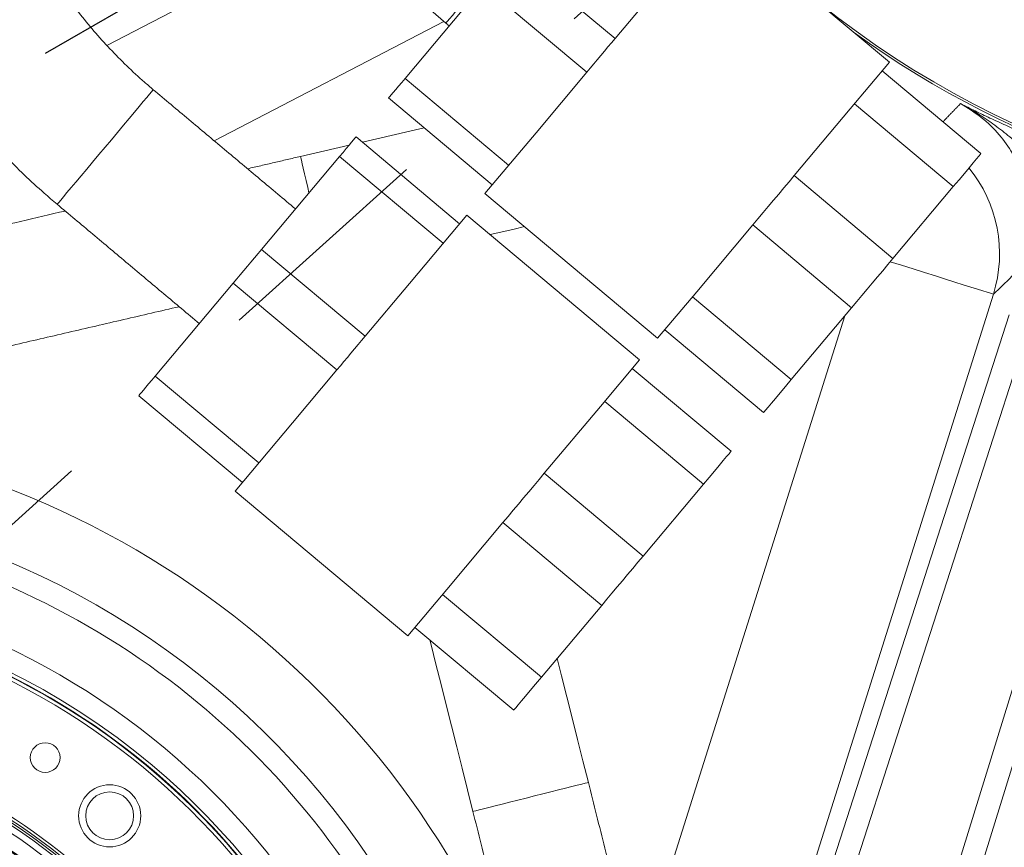
# Model space of a CAD drawing. Extents: x -324 to 208, y -50 to 445.
# Drawn here: x -227 to -216, y 359 to 368 of the extents above; entities that cross this region are included whole.
import ezdxf

# ---------------------------------------------------------------- set-up
doc = ezdxf.new("R2010")
doc.units = 0
doc.header["$LTSCALE"] = 10
doc.header["$MEASUREMENT"] = 0
doc.linetypes.add('CENTER', pattern=[2, 1.25, -0.25, 0.25, -0.25])
doc.layers.get('0').update_dxf_attribs({"linetype": 'CONTINUOUS'})
doc.layers.get('DEFPOINTS').update_dxf_attribs({"linetype": 'CONTINUOUS'})
doc.layers.add('CENTER', color=4, linetype='CENTER')
doc.layers.add('DIM', color=11, linetype='CONTINUOUS')
doc.styles.add('SIMP', font='ROMANS')
doc.dimstyles.get("Standard").update_dxf_attribs({"dimscale": 0, "dimtxt": 0.15625, "dimasz": 0.18, "dimexe": 0.18, "dimexo": 0.09875, "dimgap": 0.09, "dimtad": 0, "dimtih": 1, "dimtoh": 1, "dimdec": 4, "dimzin": 4, "dimdsep": 46, "dimlunit": 5, "dimtxsty": 'SIMP', "dimcen": 0.09, "dimadec": 0, "dimazin": 0, "dimtfac": 1, "dimtdec": 4, "dimtofl": 0, "dimtmove": 2, "dimatfit": 3, "dimfxl": 0, "dimtolj": 1, "dimtzin": 4, "dimarcsym": 0})

# ---------------------------------------------------------------- blocks, each defined once
blk = doc.blocks.new('*D12')
at = {"layer": 'DEFPOINTS', "color": 0}
for p in [(-267.046, 409.859), (-156.411, 343.306)]:
    blk.add_point(p, dxfattribs=at)
at = {"layer": 'DIM', "color": 0, "lineweight": -2}
for p, q in [((-274.45, 414.312), (-278.77, 414.312)), ((-270.748, 412.086), (-274.45, 414.312))]:
    blk.add_line(p, q, dxfattribs=at)
at = {"layer": 'DIM', "color": 0}
blk.add_solid([(-270.377, 412.702), (-271.119, 411.469), (-267.046, 409.859)], dxfattribs=at)
at = {"layer": 'DIM', "color": 0, "insert": (-302.001, 414.312), "char_height": 3.75, "attachment_point": 5, "style": 'SIMP'}
blk.add_mtext('\\A1;∅129{\\H1.000000x;\\S1/8;} [∅3279]', dxfattribs=at)

msp = doc.modelspace()

# ---------------------------------------------------------------- linework, layer by layer
at = {"color": 7, "linetype": 'Continuous', "lineweight": 15}
for p, q in [((-226.20061, 367.92126), (-223.53428, 369.30926)), ((-219.43569, 369.34217), (-217.52058, 367.7352)), ((-221.71365, 368.96099), (-220.56459, 367.99681)), ((-220.56459, 367.99681), (-220.00197, 368.66731)), ((-222.89327, 367.55518), (-222.02702, 368.58754)), ((-220.87795, 367.62336), (-222.02702, 368.58754)), ((-222.46277, 368.18796), (-225.00947, 366.86223)), ((-217.52058, 367.7352), (-217.95425, 367.21838)), ((-217.60093, 367.63945), (-216.50549, 366.72026)), ((-222.89327, 367.55518), (-221.74421, 366.59099)), ((-221.44057, 366.95286), (-220.87795, 367.62336)), ((-221.9265, 366.37375), (-223.07556, 367.33793)), ((-218.57703, 366.47617), (-217.95425, 367.21838)), ((-217.90721, 367.27444), (-216.81176, 366.35526)), ((-222.68155, 367.00731), (-223.36713, 366.84829)), ((-223.43713, 366.90703), (-222.28806, 365.94285)), ((-221.44057, 366.95286), (-222.00685, 366.27799)), ((-223.51525, 366.81393), (-224.05293, 366.68922)), ((-224.48568, 365.65742), (-223.61942, 366.68979)), ((-222.47035, 365.72561), (-223.61942, 366.68979)), ((-218.57703, 366.47617), (-217.48159, 365.55699)), ((-217.48159, 365.55699), (-216.81176, 366.35526)), ((-222.00685, 366.27799), (-220.09173, 364.67103)), ((-222.20772, 366.03861), (-222.84542, 365.27862)), ((-222.20772, 366.03861), (-220.2926, 364.43164)), ((-219.65807, 365.18785), (-219.03528, 365.93006)), ((-219.03528, 365.93006), (-217.93984, 365.01087)), ((-224.48568, 365.65742), (-223.33661, 364.69324)), ((-225.66529, 364.25161), (-224.79904, 365.28397)), ((-223.64997, 364.31979), (-224.79904, 365.28397)), ((-223.33661, 364.69324), (-222.84542, 365.27862)), ((-216.36781, 365.16027), (-222.47105, 345.80326)), ((-219.65807, 365.18785), (-220.09173, 364.67103)), ((-219.70511, 365.13178), (-218.60967, 364.2126)), ((-222.36984, 345.77328), (-216.19363, 364.93014)), ((-220.32308, 357.60324), (-218.01613, 364.91995)), ((-218.60967, 364.2126), (-217.93984, 365.01087)), ((-215.98128, 364.77236), (-222.12958, 345.70211)), ((-220.01139, 364.76678), (-218.91594, 363.8476)), ((-214.75487, 364.4765), (-220.67445, 345.27108)), ((-220.91466, 345.34223), (-215.01932, 364.46905)), ((-220.2926, 364.43164), (-220.72627, 363.91482)), ((-224.14116, 363.73441), (-223.64997, 364.31979)), ((-220.37295, 364.33588), (-219.27751, 363.4167)), ((-225.66529, 364.25161), (-224.51623, 363.28743)), ((-224.69852, 363.07018), (-225.84758, 364.03437)), ((-220.67923, 363.97088), (-219.58378, 363.05169)), ((-221.34906, 363.17261), (-220.72627, 363.91482)), ((-224.14116, 363.73441), (-224.77887, 362.97443)), ((-221.34906, 363.17261), (-220.25361, 362.25342)), ((-220.25361, 362.25342), (-219.58378, 363.05169)), ((-224.77887, 362.97443), (-222.86376, 361.36746)), ((-222.43009, 361.88428), (-221.8073, 362.62649)), ((-221.8073, 362.62649), (-220.71186, 361.7073)), ((-222.43009, 361.88428), (-222.86376, 361.36746)), ((-222.47713, 361.82822), (-221.38169, 360.90903)), ((-221.38169, 360.90903), (-220.71186, 361.7073)), ((-222.78341, 361.46322), (-221.68796, 360.54403))]:
    msp.add_line(p, q, dxfattribs=at)
at = {"color": 7, "linetype": 'Continuous', "lineweight": 15, "flags": 128}
for points in [[(-221.48346, 369.30976), (-221.52943, 369.25497), (-221.58186, 369.19249), (-221.63986, 369.12337), (-221.70242, 369.04881), (-221.76849, 368.97008), (-221.83692, 368.88852), (-221.90656, 368.80553), (-221.9762, 368.72254), (-222.04466, 368.64095), (-222.11076, 368.56218), (-222.17337, 368.48756), (-222.23143, 368.41837), (-222.28394, 368.35579), (-222.32999, 368.30091), (-222.36881, 368.25464), (-222.39973, 368.2178), (-222.42221, 368.191), (-222.43588, 368.17471), (-222.4405, 368.1692), (-222.4405, 368.1692)], [(-220.56459, 367.99681), (-220.60324, 367.95075), (-220.64233, 367.90416), (-220.68173, 367.85721), (-220.72127, 367.81008), (-220.76081, 367.76296), (-220.80021, 367.71601), (-220.8393, 367.66942), (-220.87795, 367.62336)], [(-223.07556, 367.33793), (-223.07227, 367.34186), (-223.06247, 367.35354), (-223.04643, 367.37265), (-223.0246, 367.39866), (-222.99758, 367.43087), (-222.96609, 367.4684), (-222.931, 367.51022), (-222.89327, 367.55518)], [(-225.68592, 367.42984), (-225.68592, 367.42983), (-225.69069, 367.42415), (-225.70451, 367.40768), (-225.72713, 367.38072), (-225.75818, 367.34371), (-225.79713, 367.2973)], [(-225.79713, 367.2973), (-225.84329, 367.24228), (-225.8959, 367.17959), (-225.95404, 367.1103), (-226.01672, 367.0356), (-226.08287, 366.95677), (-226.15135, 366.87515), (-226.221, 366.79215), (-226.29063, 366.70917), (-226.35903, 366.62765), (-226.42505, 366.54897), (-226.48755, 366.47449), (-226.54546, 366.40547), (-226.59779, 366.34311), (-226.64365, 366.28845), (-226.68225, 366.24245), (-226.71293, 366.20589), (-226.73517, 366.17939), (-226.74858, 366.1634), (-226.75295, 366.1582)], [(-223.61942, 366.68979), (-223.58169, 366.73475), (-223.54661, 366.77656), (-223.51512, 366.81409), (-223.48809, 366.8463), (-223.46626, 366.87232), (-223.45023, 366.89143), (-223.44043, 366.9031), (-223.43713, 366.90703)], [(-224.05293, 366.68922), (-224.0526, 366.68781), (-224.04958, 366.67478), (-224.04345, 366.64836), (-224.03435, 366.60911), (-224.02246, 366.55786), (-224.00805, 366.49571), (-223.99141, 366.42398), (-223.9729, 366.3442), (-223.95915, 366.28491)], [(-216.81176, 366.35526), (-216.74846, 366.4307), (-216.68954, 366.50091), (-216.63664, 366.56397), (-216.5912, 366.61811), (-216.55449, 366.66186), (-216.52752, 366.694), (-216.51103, 366.71365), (-216.50549, 366.72026)], [(-219.03528, 365.93006), (-218.97873, 365.99746), (-218.92155, 366.0656), (-218.86396, 366.13423), (-218.80616, 366.20311), (-218.74836, 366.272), (-218.69077, 366.34063), (-218.63359, 366.40877), (-218.57703, 366.47617)], [(-221.94963, 365.82204), (-221.8966, 365.83434), (-221.68462, 365.88351), (-221.56875, 365.91039)], [(-224.79904, 365.28397), (-224.76039, 365.33003), (-224.7213, 365.37662), (-224.6819, 365.42357), (-224.64236, 365.4707), (-224.60281, 365.51783), (-224.56342, 365.56477), (-224.52432, 365.61137), (-224.48568, 365.65742)], [(-217.93984, 365.01087), (-217.88328, 365.07827), (-217.82611, 365.14641), (-217.76851, 365.21505), (-217.71071, 365.28393), (-217.65292, 365.35281), (-217.59532, 365.42145), (-217.53815, 365.48959), (-217.48159, 365.55699)], [(-216.36781, 365.16027), (-216.37696, 365.16315), (-216.3995, 365.17026), (-216.43521, 365.18152), (-216.48376, 365.19683), (-216.54469, 365.21604), (-216.61742, 365.23897), (-216.70128, 365.26541), (-216.79546, 365.2951), (-216.89909, 365.32778), (-217.01118, 365.36312), (-217.13069, 365.4008), (-217.25648, 365.44046), (-217.38737, 365.48173), (-217.51181, 365.52097)], [(-223.33661, 364.69324), (-223.37526, 364.64718), (-223.41435, 364.60059), (-223.45375, 364.55364), (-223.49329, 364.50652), (-223.53284, 364.45939), (-223.57223, 364.41244), (-223.61132, 364.36585), (-223.64997, 364.31979)], [(-225.84758, 364.03437), (-225.84429, 364.03829), (-225.83449, 364.04997), (-225.81846, 364.06908), (-225.79663, 364.0951), (-225.7696, 364.12731), (-225.73811, 364.16483), (-225.70302, 364.20665), (-225.66529, 364.25161)], [(-218.91594, 363.8476), (-218.9104, 363.8542), (-218.89391, 363.87385), (-218.86694, 363.90599), (-218.83023, 363.94974), (-218.78479, 364.00389), (-218.73189, 364.06694), (-218.67297, 364.13716), (-218.60967, 364.2126)], [(-219.58378, 363.05169), (-219.52048, 363.12713), (-219.46156, 363.19735), (-219.40866, 363.2604), (-219.36322, 363.31455), (-219.32651, 363.3583), (-219.29954, 363.39044), (-219.28306, 363.41009), (-219.27751, 363.4167)], [(-221.8073, 362.62649), (-221.75075, 362.69389), (-221.69357, 362.76203), (-221.63598, 362.83067), (-221.57818, 362.89955), (-221.52038, 362.96843), (-221.46279, 363.03707), (-221.40561, 363.10521), (-221.34906, 363.17261)], [(-220.71186, 361.7073), (-220.6553, 361.7747), (-220.59813, 361.84284), (-220.54054, 361.91148), (-220.48274, 361.98036), (-220.42494, 362.04924), (-220.36735, 362.11788), (-220.31017, 362.18602), (-220.25361, 362.25342)], [(-222.61898, 361.32525), (-222.60516, 361.27022), (-222.55058, 361.05291), (-222.49461, 360.83008), (-222.43744, 360.60248), (-222.37926, 360.37088), (-222.32028, 360.13606), (-222.26069, 359.89882), (-222.20069, 359.65996), (-222.14049, 359.42029)], [(-220.86026, 359.74186), (-220.92046, 359.98153), (-220.98046, 360.22039), (-221.04005, 360.45763), (-221.09903, 360.69245), (-221.1572, 360.92405), (-221.20602, 361.11839)], [(-221.68796, 360.54403), (-221.68242, 360.55064), (-221.66593, 360.57029), (-221.63896, 360.60243), (-221.60225, 360.64618), (-221.55682, 360.70032), (-221.50391, 360.76338), (-221.44499, 360.83359), (-221.38169, 360.90903)], [(-222.14049, 359.42029), (-222.14022, 359.42036), (-222.13069, 359.42275), (-222.10772, 359.42852), (-222.07182, 359.43754), (-222.02373, 359.44962), (-221.96448, 359.4645), (-221.89535, 359.48187), (-221.8178, 359.50135), (-221.73348, 359.52252), (-221.64419, 359.54495), (-221.55184, 359.56815), (-221.45839, 359.59162), (-221.36584, 359.61487), (-221.27615, 359.6374), (-221.19125, 359.65872), (-221.11293, 359.6784), (-221.04287, 359.69599), (-220.98256, 359.71114), (-220.93328, 359.72352), (-220.8961, 359.73286), (-220.87179, 359.73897), (-220.86088, 359.7417), (-220.86026, 359.74186)]]:
    msp.add_lwpolyline(points, dxfattribs=at)
at = {"color": 7, "linetype": 'Continuous', "lineweight": 15}
for centre, radius in [((-211.72887, 376.58215), 53.75), ((-211.72887, 376.58215), 49.245), ((-211.72887, 376.58215), 47), ((-226.88551, 360.01816), 0.16488), ((-226.17008, 359.37179), 0.34449), ((-226.17006, 359.37182), 0.2656)]:
    msp.add_circle(centre, radius, dxfattribs=at)
for centre, radius, start, end in [((-211.72887, 376.58215), 10.5, 138.867697, 131.132303), ((-217.72887, 373.78431), 7.33, 211.641344, 230), ((-211.72887, 376.58215), 10.52619, 234.042636, 270), ((-217.79883, 365.61031), 1.50012, 342.542121, 39.347862), ((-230.8518, 353.79233), 9.875, 20.155115, 90.659207), ((-230.8518, 353.79233), 9.125, 3.582801, 96.417199), ((-230.8518, 353.79233), 8.875, 0, 109.548777), ((-230.8518, 353.79233), 8.25, 0, 160.735019), ((-230.8518, 353.79233), 8.01644, 50, 161.368316), ((-230.8518, 353.79233), 7.97844, 320, 161.475115), ((-230.8518, 353.79233), 7.97244, 315.499536, 114.644615), ((-230.8518, 353.79233), 7.93307, 315.477155, 114.867202), ((-230.8518, 353.79233), 6.62598, 320, 166.156379), ((-230.8518, 353.79233), 6.59449, 293.709149, 166.290851), ((-230.8518, 353.79233), 6.57055, 293.605971, 165.66596), ((-230.8518, 353.79233), 6.54457, 293.493025, 165.420863), ((-230.8518, 353.79233), 6.4728, 293.175745, 165.555048), ((-230.8518, 353.79233), 6.31307, 330.807478, 144.192522), ((-230.8518, 353.79233), 6.29921, 292.37451, 167.62549), ((-230.8518, 353.79233), 8.01644, 315.524286, 50)]:
    msp.add_arc(centre, radius, start, end, dxfattribs=at)
for points, knots in [([(-225.68592, 367.42984), (-225.71904, 367.45803), (-225.81957, 367.54359), (-225.98156, 367.69338), (-226.16831, 367.88226), (-226.34605, 368.0797), (-226.51385, 368.28556), (-226.64807, 368.46363), (-226.72227, 368.57561), (-226.74757, 368.6138)], [0, 0, 0, 0, 0.08178426, 0.24819552, 0.41461771, 0.5810404, 0.74746328, 0.91388568, 1, 1, 1, 1]), ([(-228.25964, 367.89258), (-228.25892, 367.89136), (-228.20665, 367.80369), (-228.09313, 367.63554), (-227.91859, 367.38918), (-227.7328, 367.15104), (-227.53768, 366.92054), (-227.33319, 366.6983), (-227.11962, 366.48479), (-226.92549, 366.30526), (-226.80092, 366.19909), (-226.75295, 366.1582)], [0, 0, 0, 0, 0.00184963, 0.1327326, 0.26361577, 0.39449835, 0.52538152, 0.65626404, 0.78714691, 0.91802975, 1, 1, 1, 1]), ([(-216.73269, 367.27511), (-216.73237, 367.27495), (-216.67904, 367.24788), (-216.57211, 367.19477), (-216.40629, 367.11552), (-216.23187, 367.03524), (-216.05744, 366.95801), (-215.88462, 366.88397), (-215.77266, 366.83788), (-215.71603, 366.81456)], [0, 0, 0, 0, 0.00105259, 0.17599742, 0.35089095, 0.52853564, 0.70594412, 0.85125325, 1, 1, 1, 1]), ([(-215.81045, 366.58324), (-215.84925, 366.61718), (-215.92718, 366.68535), (-216.0577, 366.80013), (-216.20466, 366.92405), (-216.37172, 367.05301), (-216.5468, 367.17117), (-216.66943, 367.24186), (-216.73227, 367.27489), (-216.73269, 367.27511)], [0, 0, 0, 0, 0.13062644, 0.26236887, 0.44515299, 0.62795255, 0.81336443, 0.99874936, 1, 1, 1, 1]), ([(-216.01301, 365.50299), (-215.99164, 365.58472), (-215.94889, 365.74817), (-215.93745, 366.00258), (-215.96669, 366.25467), (-216.03784, 366.49856), (-216.14943, 366.72677), (-216.30223, 366.93939), (-216.49535, 367.13021), (-216.65358, 367.22681), (-216.73269, 367.27511)], [0, 0, 0, 0, 0.1220662, 0.24413194, 0.36619154, 0.48825071, 0.61024506, 0.7322394, 0.86611973, 1, 1, 1, 1])]:
    msp.add_open_spline(points, degree=3, knots=knots, dxfattribs=at)
for points in [[(-222.4405, 368.1692), (-222.40385, 368.13845)], [(-224.10884, 366.10652), (-225.68592, 367.42984)], [(-216.9268, 367.07378), (-216.73269, 367.27511)], [(-224.05293, 366.68922), (-224.64078, 366.55286)], [(-226.75295, 366.1582), (-225.17587, 364.83488)], [(-226.66399, 366.08356), (-230.62836, 365.16401)], [(-216.01301, 365.50299), (-216.36781, 365.16027)], [(-230.33009, 363.87815), (-225.39884, 365.02198)], [(-220.12942, 356.83224), (-220.86026, 359.74186)], [(-222.14049, 359.42029), (-221.40965, 356.51067)]]:
    msp.add_open_spline(points, degree=1, dxfattribs=at)
at = {"layer": 'CENTER'}
for q in [(-261.22317, 348.00661), (-259.70258, 333.38643)]:
    msp.add_line((-211.72887, 376.58215), q, dxfattribs=at)

# ---------------------------------------------------------------- dimensions: what is measured, and where the dimension line sits
at = {"layer": 'DIM'}
dim = msp.add_diameter_dim_2p(p1=(-156.41141, 343.30564), p2=(-267.04633, 409.85867), dimstyle='Standard', override={"dimscale": 24, "dimexe": 0.125, "dimcen": 0, "dimtix": 1, "dimtmove": 0, "dimatfit": 0}, dxfattribs=at)
dim.commit()
dim.dimension.update_dxf_attribs({"geometry": '*D12', "text_midpoint": (-302.00141, 414.31238), "dimtype": 163})

doc.saveas('drawing.dxf')
